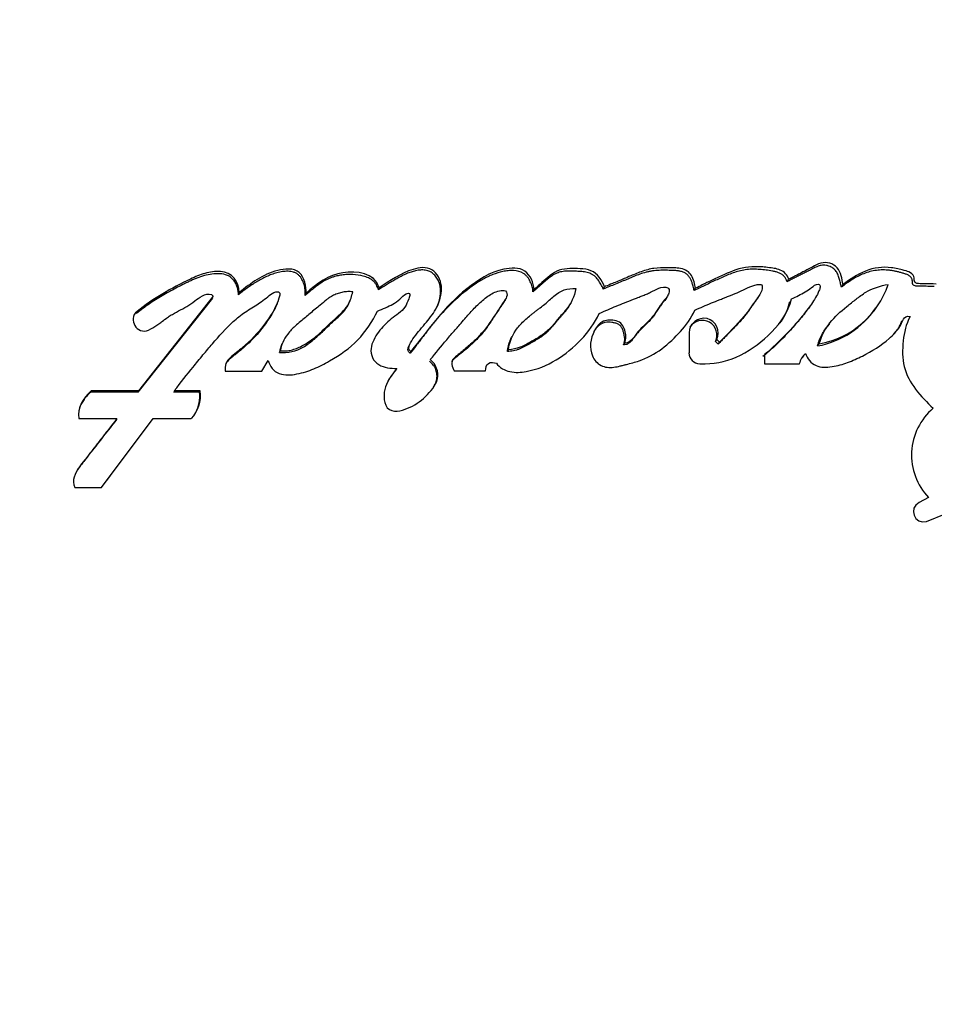
# Paper-space layout 'Layout1' of a CAD drawing. Units: millimetres. Extents: x 0 to 594, y 0 to 825.
# Drawn here: x 45 to 56, y 505 to 517 of the extents above; entities that cross this region are included whole.
import ezdxf
from ezdxf import colors
from ezdxf.entities.mleader import LeaderData, LeaderLine
from ezdxf.math import Vec2, Vec3

# ---------------------------------------------------------------- set-up
doc = ezdxf.new("R2010")
doc.units = ezdxf.units.MM
doc.layers.add('DV4_Défaut', color=7, linetype='Continuous')
doc.layers.add('Défaut', color=7, linetype='Continuous')

# ---------------------------------------------------------------- blocks, each defined once
blk = doc.blocks.new('_DOT')
at = {"color": 0}
blk.add_line((0, 0), (-1, 0), dxfattribs=at)
at = {"color": 0, "const_width": 0.333}
blk.add_lwpolyline([(-0.1665, 0, 1), (0.1665, 0, 1)], format="xyb", close=True, dxfattribs=at)
blk = doc.blocks.new('SE3')
at = {"layer": 'DV4_Défaut', "color": 7, "linetype": 'Continuous'}
for p, q in [((54.192, 514.113), (54.211, 514.143)), ((47.611, 513.958), (47.619, 513.983)), ((48.411, 513.948), (48.42, 513.973)), ((49.289, 514.016), (49.299, 514.042)), ((51.142, 513.992), (51.155, 514.019)), ((51.985, 514.025), (52, 514.053)), ((53.075, 514.007), (53.092, 514.035)), ((54.84, 514.049), (54.86, 514.079)), ((47.301, 513.915), (46.406, 512.787)), ((47.309, 513.94), (46.413, 512.803)), ((48.945, 513.876), (48.954, 513.9)), ((46.389, 513.734), (46.395, 513.758)), ((53.013, 513.499), (53.013, 513.259)), ((54.699, 513.614), (54.678, 513.586)), ((50.906, 513.481), (50.894, 513.458)), ((52.227, 513.356), (52.242, 513.378)), ((53.329, 513.396), (53.347, 513.42)), ((53.365, 513.367), (53.382, 513.391)), ((48.102, 513.265), (48.111, 513.285)), ((49.669, 513.258), (49.679, 513.278)), ((50.836, 513.275), (50.847, 513.296)), ((54.555, 513.343), (54.575, 513.367)), ((47.89, 513.04), (47.967, 513.169)), ((53.919, 513.239), (53.919, 513.128)), ((54.388, 513.229), (54.368, 513.206)), ((47.451, 513.04), (47.89, 513.04)), ((50.198, 513.046), (50.574, 513.046)), ((53.142, 513.129), (53.206, 513.129)), ((53.919, 513.128), (54.336, 513.128)), ((45.839, 512.787), (45.844, 512.803)), ((46.413, 512.803), (45.844, 512.803)), ((46.406, 512.787), (46.413, 512.803)), ((47.153, 512.803), (46.84, 512.803)), ((47.145, 512.787), (47.153, 512.803)), ((46.406, 512.787), (45.839, 512.787)), ((47.145, 512.787), (46.833, 512.787)), ((45.696, 512.472), (46.154, 512.472)), ((45.969, 511.646), (46.588, 512.472)), ((46.588, 512.472), (47.045, 512.472)), ((45.963, 511.64), (46.079, 511.794)), ((45.647, 511.646), (45.969, 511.646)), ((55.885, 511.525), (55.772, 511.464)), ((55.859, 511.238), (56.096, 511.334))]:
    blk.add_line(p, q, dxfattribs=at)
for centre, radius, start, end in [((54.384, 514.424), 1.074, 280.2489, 341.3916), ((54.354, 514.412), 1.088, 280.6644, 325.7386), ((53.172, 513.474), 0.176, 333.7549, 147.8399), ((53.399, 513.444), 0.0846, 214.9435, 246.3944), ((53.416, 513.469), 0.085, 214.81, 246.2263), ((53.143, 513.26), 0.131, 180.4395, 269.5605), ((53.205, 514.048), 0.918, 270.0417, 297.5316), ((54.581, 513.067), 0.253, 132.2378, 166.1162), ((46.734, 512.756), 0.422, 317.6463, 6.3897), ((46.733, 512.74), 0.415, 331.7005, 6.4804), ((56.416, 512.034), 0.735, 130.203, 223.7783)]:
    blk.add_arc(centre, radius, start, end, dxfattribs=at)
for points, knots in [([(54.86, 514.079), (54.847, 514.147), (54.834, 514.226), (54.744, 514.333), (54.664, 514.356), (54.522, 514.314), (54.472, 514.277), (54.383, 514.232), (54.376, 514.229), (54.33, 514.206), (54.317, 514.199), (54.282, 514.182), (54.236, 514.157), (54.211, 514.143)], [0, 0, 0, 0, 0.25, 0.25, 0.5, 0.5, 0.75, 0.75, 0.8125, 0.8125, 0.875, 0.875, 1, 1, 1, 1]), ([(47.611, 513.958), (47.61, 513.974), (47.608, 514.004), (47.596, 514.05), (47.579, 514.093), (47.554, 514.133), (47.521, 514.167), (47.466, 514.199), (47.387, 514.213), (47.293, 514.207), (47.201, 514.188), (47.127, 514.163), (47.07, 514.139), (47.027, 514.12), (46.985, 514.1), (46.929, 514.072), (46.86, 514.036), (46.778, 513.992), (46.67, 513.93), (46.537, 513.848), (46.439, 513.772), (46.389, 513.734)], [0, 0, 0, 0, 0.031067, 0.061892, 0.093112, 0.124364, 0.155727, 0.187144, 0.249779, 0.31252, 0.374859, 0.437333, 0.468703, 0.500004, 0.531278, 0.562545, 0.62508, 0.687633, 0.750209, 0.875091, 1, 1, 1, 1]), ([(47.619, 513.983), (47.614, 514.116), (47.536, 514.228), (47.36, 514.238), (47.335, 514.236), (47.267, 514.227), (47.24, 514.221), (47.148, 514.196), (47.094, 514.174), (46.915, 514.09), (46.807, 514.031), (46.599, 513.908), (46.488, 513.833), (46.395, 513.758)], [0, 0, 0, 0, 0.25, 0.25, 0.3125, 0.3125, 0.375, 0.375, 0.5, 0.5, 0.75, 0.75, 1, 1, 1, 1]), ([(48.411, 513.948), (48.411, 513.959), (48.412, 513.981), (48.41, 514.026), (48.401, 514.07), (48.386, 514.112), (48.372, 514.142), (48.354, 514.171), (48.335, 514.192), (48.318, 514.206), (48.299, 514.218), (48.262, 514.234), (48.205, 514.241), (48.138, 514.236), (48.072, 514.222), (48.008, 514.201), (47.946, 514.176), (47.887, 514.146), (47.81, 514.101), (47.716, 514.04), (47.646, 513.985), (47.611, 513.958)], [0, 0, 0, 0, 0.031248, 0.062278, 0.124493, 0.155885, 0.187186, 0.218683, 0.250063, 0.265899, 0.281567, 0.312991, 0.375733, 0.438474, 0.501095, 0.563741, 0.62592, 0.688065, 0.750411, 0.875238, 1, 1, 1, 1]), ([(48.42, 513.973), (48.425, 514.056), (48.404, 514.164), (48.308, 514.252), (48.264, 514.265), (48.165, 514.267), (48.127, 514.26), (47.897, 514.199), (47.764, 514.099), (47.619, 513.983)], [0, 0, 0, 0, 0.25, 0.25, 0.375, 0.375, 0.5, 0.5, 1, 1, 1, 1]), ([(49.299, 514.042), (49.242, 514.225), (49.028, 514.243), (48.696, 514.199), (48.544, 514.084), (48.42, 513.973)], [0, 0, 0, 0, 0.5, 0.5, 1, 1, 1, 1]), ([(49.993, 513.814), (50.008, 513.848), (50.026, 513.902), (50.035, 513.977), (50.034, 514.035), (50.023, 514.092), (50.004, 514.136), (49.983, 514.168), (49.965, 514.191), (49.943, 514.211), (49.92, 514.228), (49.894, 514.241), (49.856, 514.253), (49.807, 514.256), (49.759, 514.25), (49.721, 514.242), (49.684, 514.231), (49.639, 514.215), (49.586, 514.191), (49.535, 514.164), (49.485, 514.136), (49.436, 514.107), (49.37, 514.067), (49.321, 514.037), (49.289, 514.016)], [0, 0, 0, 0, 0.097778, 0.14763, 0.197645, 0.247658, 0.297616, 0.322812, 0.347897, 0.372883, 0.398162, 0.42335, 0.448659, 0.499011, 0.549491, 0.574579, 0.599675, 0.650057, 0.700213, 0.750183, 0.800125, 0.850075, 0.900034, 1, 1, 1, 1]), ([(49.679, 513.278), (49.637, 513.3), (49.654, 513.343), (49.694, 513.414), (49.712, 513.441), (49.76, 513.504), (49.779, 513.527), (49.836, 513.594), (49.86, 513.623), (49.9, 513.672), (49.928, 513.708), (49.968, 513.767), (49.988, 513.803), (50.033, 513.904), (50.051, 513.987), (50.036, 514.136), (49.996, 514.215), (49.865, 514.295), (49.779, 514.285), (49.555, 514.215), (49.428, 514.125), (49.299, 514.042)], [0, 0, 0, 0, 0.0625, 0.0625, 0.125, 0.125, 0.1875, 0.1875, 0.25, 0.25, 0.3125, 0.3125, 0.375, 0.375, 0.5, 0.5, 0.625, 0.625, 0.75, 0.75, 1, 1, 1, 1]), ([(51.142, 513.992), (51.141, 514.002), (51.139, 514.023), (51.133, 514.054), (51.123, 514.085), (51.111, 514.114), (51.096, 514.142), (51.078, 514.168), (51.056, 514.192), (51.006, 514.233), (50.929, 514.25), (50.855, 514.247), (50.812, 514.241), (50.75, 514.23), (50.678, 514.208), (50.601, 514.174), (50.545, 514.144), (50.49, 514.112), (50.42, 514.066), (50.335, 514.003), (50.239, 513.922), (50.117, 513.808), (50.018, 513.701), (49.938, 513.604), (49.9, 513.555), (49.861, 513.505), (49.824, 513.455), (49.786, 513.405), (49.735, 513.339), (49.695, 513.29), (49.669, 513.258)], [0, 0, 0, 0, 0.015747, 0.031391, 0.047074, 0.062891, 0.078625, 0.094378, 0.110241, 0.12602, 0.188699, 0.220341, 0.236136, 0.25187, 0.314713, 0.346288, 0.377631, 0.408882, 0.440125, 0.502766, 0.565416, 0.627675, 0.751663, 0.782668, 0.813699, 0.844754, 0.875822, 0.906891, 0.937945, 1, 1, 1, 1]), ([(51.155, 514.019), (51.149, 514.099), (51.112, 514.194), (50.974, 514.287), (50.877, 514.281), (50.625, 514.229), (50.484, 514.137), (50.075, 513.811), (49.895, 513.544), (49.679, 513.278)], [0, 0, 0, 0, 0.125, 0.125, 0.25, 0.25, 0.5, 0.5, 1, 1, 1, 1]), ([(51.985, 514.025), (51.976, 514.045), (51.958, 514.083), (51.924, 514.137), (51.888, 514.177), (51.852, 514.202), (51.823, 514.216), (51.792, 514.225), (51.761, 514.231), (51.729, 514.235), (51.697, 514.237), (51.665, 514.239), (51.633, 514.24), (51.601, 514.241), (51.569, 514.242), (51.537, 514.24), (51.494, 514.236), (51.442, 514.224), (51.385, 514.196), (51.342, 514.165), (51.309, 514.138), (51.285, 514.118), (51.261, 514.097), (51.23, 514.068), (51.198, 514.04), (51.166, 514.013), (51.15, 513.999), (51.142, 513.992)], [0, 0, 0, 0, 0.062362, 0.124633, 0.187235, 0.218694, 0.25005, 0.281353, 0.312852, 0.34416, 0.375401, 0.406632, 0.437865, 0.469104, 0.50038, 0.531761, 0.563067, 0.625285, 0.687851, 0.750003, 0.781212, 0.812471, 0.843726, 0.874981, 0.93749, 0.968745, 1, 1, 1, 1]), ([(52, 514.053), (51.966, 514.131), (51.92, 514.213), (51.755, 514.276), (51.662, 514.272), (51.543, 514.27), (51.494, 514.264), (51.419, 514.237), (51.384, 514.215), (51.274, 514.13), (51.224, 514.08), (51.155, 514.019)], [0, 0, 0, 0, 0.25, 0.25, 0.5, 0.5, 0.625, 0.625, 0.75, 0.75, 1, 1, 1, 1]), ([(53.075, 514.007), (53.074, 514.015), (53.068, 514.041), (53.058, 514.08), (53.043, 514.121), (53.026, 514.158), (53.007, 514.185), (52.988, 514.204), (52.966, 514.22), (52.935, 514.233), (52.895, 514.242), (52.856, 514.247), (52.816, 514.249), (52.776, 514.25), (52.736, 514.251), (52.696, 514.251), (52.643, 514.25), (52.59, 514.245), (52.537, 514.236), (52.486, 514.224), (52.424, 514.205), (52.362, 514.181), (52.314, 514.161), (52.278, 514.145), (52.241, 514.13), (52.192, 514.11), (52.132, 514.085), (52.058, 514.055), (52.009, 514.035), (51.985, 514.025)], [0, 0, 0, 0, 0.020914, 0.062596, 0.093875, 0.125366, 0.156795, 0.172586, 0.188292, 0.219827, 0.251351, 0.282819, 0.314143, 0.345446, 0.376748, 0.408053, 0.439384, 0.502182, 0.533343, 0.564352, 0.626297, 0.68844, 0.71959, 0.750747, 0.781903, 0.81306, 0.875373, 0.937687, 1, 1, 1, 1]), ([(53.092, 514.035), (53.083, 514.085), (53.067, 514.144), (53.018, 514.23), (52.97, 514.262), (52.883, 514.277), (52.863, 514.278), (52.802, 514.28), (52.776, 514.281), (52.705, 514.282), (52.642, 514.28), (52.543, 514.266), (52.493, 514.253), (52.413, 514.224), (52.393, 514.216), (52.339, 514.194), (52.325, 514.189), (52.26, 514.161), (52.245, 514.154), (52.195, 514.133), (52.173, 514.125), (52.119, 514.102), (52.105, 514.097), (52.041, 514.07), (52.015, 514.06), (52, 514.053)], [0, 0, 0, 0, 0.125, 0.125, 0.25, 0.25, 0.3125, 0.3125, 0.375, 0.375, 0.5, 0.5, 0.625, 0.625, 0.6875, 0.6875, 0.75, 0.75, 0.8125, 0.8125, 0.875, 0.875, 0.9375, 0.9375, 1, 1, 1, 1]), ([(54.192, 514.113), (54.186, 514.125), (54.176, 514.148), (54.157, 514.175), (54.138, 514.193), (54.117, 514.208), (54.088, 514.223), (54.051, 514.234), (54.013, 514.242), (53.975, 514.248), (53.937, 514.253), (53.899, 514.257), (53.848, 514.262), (53.784, 514.264), (53.707, 514.261), (53.632, 514.247), (53.559, 514.225), (53.488, 514.199), (53.418, 514.169), (53.326, 514.128), (53.212, 514.074), (53.121, 514.029), (53.075, 514.007)], [0, 0, 0, 0, 0.031507, 0.06308, 0.078788, 0.094572, 0.126134, 0.157697, 0.189227, 0.22056, 0.251839, 0.283106, 0.314367, 0.376965, 0.439956, 0.502187, 0.564078, 0.626114, 0.688398, 0.750735, 0.875368, 1, 1, 1, 1]), ([(54.211, 514.143), (54.189, 514.194), (54.158, 514.232), (54.056, 514.274), (54.017, 514.277), (53.925, 514.287), (53.903, 514.29), (53.855, 514.293), (53.826, 514.294), (53.755, 514.294), (53.702, 514.289), (53.547, 514.251), (53.463, 514.212), (53.319, 514.146), (53.28, 514.127), (53.216, 514.096), (53.213, 514.095), (53.194, 514.085), (53.183, 514.08), (53.149, 514.063), (53.122, 514.05), (53.092, 514.035)], [0, 0, 0, 0, 0.125, 0.125, 0.25, 0.25, 0.3125, 0.3125, 0.375, 0.375, 0.5, 0.5, 0.75, 0.75, 0.875, 0.875, 0.90625, 0.90625, 0.9375, 0.9375, 1, 1, 1, 1]), ([(54.84, 514.049), (54.836, 514.066), (54.828, 514.101), (54.817, 514.144), (54.807, 514.178), (54.797, 514.203), (54.785, 514.227), (54.769, 514.249), (54.75, 514.268), (54.728, 514.283), (54.704, 514.296), (54.681, 514.304), (54.655, 514.31), (54.628, 514.313), (54.599, 514.31), (54.573, 514.303), (54.547, 514.294), (54.523, 514.284), (54.499, 514.272), (54.48, 514.261), (54.464, 514.253), (54.448, 514.245), (54.421, 514.23), (54.381, 514.21), (54.333, 514.187), (54.286, 514.163), (54.238, 514.139), (54.207, 514.121), (54.192, 514.113)], [0, 0, 0, 0, 0.062338, 0.124635, 0.155828, 0.187112, 0.218232, 0.249549, 0.280625, 0.311731, 0.343097, 0.374349, 0.395325, 0.436756, 0.468112, 0.49932, 0.530448, 0.561719, 0.593029, 0.624333, 0.639986, 0.655638, 0.686941, 0.749549, 0.812167, 0.874781, 0.937386, 1, 1, 1, 1]), ([(55.954, 514.056), (55.941, 514.056), (55.922, 514.057), (55.896, 514.057), (55.871, 514.058), (55.839, 514.059), (55.806, 514.06), (55.784, 514.06), (55.771, 514.06), (55.758, 514.06), (55.742, 514.06), (55.723, 514.063), (55.706, 514.069), (55.698, 514.079), (55.694, 514.089), (55.693, 514.099), (55.692, 514.107), (55.691, 514.114), (55.691, 514.12), (55.691, 514.129), (55.689, 514.138), (55.686, 514.151), (55.678, 514.166), (55.663, 514.18), (55.646, 514.191), (55.628, 514.199), (55.603, 514.208), (55.571, 514.217), (55.533, 514.228), (55.495, 514.238), (55.456, 514.245), (55.404, 514.253), (55.338, 514.256), (55.26, 514.251), (55.182, 514.236), (55.107, 514.211), (55.036, 514.178), (54.968, 514.139), (54.903, 514.095), (54.861, 514.064), (54.84, 514.049)], [0, 0, 0, 0, 0.030631, 0.045945, 0.061259, 0.091888, 0.122526, 0.137851, 0.145516, 0.153178, 0.168492, 0.183901, 0.199805, 0.207801, 0.215812, 0.223743, 0.231663, 0.235627, 0.239593, 0.247514, 0.255405, 0.263304, 0.279086, 0.294916, 0.310784, 0.326494, 0.342175, 0.373602, 0.405005, 0.436268, 0.467395, 0.498442, 0.56069, 0.623725, 0.686256, 0.748673, 0.811659, 0.874447, 0.937173, 1, 1, 1, 1]), ([(55.977, 514.086), (55.928, 514.087), (55.872, 514.09), (55.798, 514.09), (55.767, 514.088), (55.735, 514.097), (55.721, 514.105), (55.713, 514.134), (55.714, 514.148), (55.711, 514.182), (55.694, 514.208), (55.643, 514.235), (55.627, 514.239), (55.56, 514.259), (55.541, 514.264), (55.492, 514.275), (55.465, 514.279), (55.337, 514.294), (55.23, 514.282), (55.029, 514.201), (54.946, 514.144), (54.86, 514.079)], [0, 0, 0, 0, 0.125, 0.125, 0.1875, 0.1875, 0.21875, 0.21875, 0.25, 0.25, 0.3125, 0.3125, 0.375, 0.375, 0.4375, 0.4375, 0.5, 0.5, 0.75, 0.75, 1, 1, 1, 1]), ([(49.289, 514.016), (49.286, 514.027), (49.279, 514.047), (49.265, 514.076), (49.247, 514.103), (49.217, 514.134), (49.169, 514.161), (49.088, 514.189), (49.002, 514.201), (48.926, 514.2), (48.884, 514.197), (48.841, 514.193), (48.801, 514.186), (48.76, 514.175), (48.719, 514.161), (48.668, 514.139), (48.612, 514.107), (48.56, 514.07), (48.509, 514.031), (48.459, 513.99), (48.427, 513.962), (48.411, 513.948)], [0, 0, 0, 0, 0.031275, 0.062469, 0.093874, 0.125056, 0.187659, 0.250427, 0.375059, 0.437753, 0.468899, 0.499971, 0.562103, 0.587088, 0.624864, 0.687431, 0.749672, 0.8121, 0.874756, 0.937374, 1, 1, 1, 1]), ([(54.242, 513.907), (54.297, 513.932), (54.358, 513.962), (54.43, 514.006), (54.459, 514.026), (54.505, 514.061), (54.532, 514.087), (54.578, 514.082), (54.587, 514.07), (54.583, 514.029), (54.579, 514.022), (54.557, 513.972), (54.547, 513.951), (54.498, 513.866), (54.467, 513.824), (54.406, 513.745), (54.391, 513.726), (54.347, 513.672), (54.329, 513.651), (54.271, 513.583), (54.227, 513.534), (54.106, 513.406), (54.011, 513.318), (53.919, 513.239)], [0, 0, 0, 0, 0.125, 0.125, 0.1875, 0.1875, 0.25, 0.25, 0.28125, 0.28125, 0.3125, 0.3125, 0.375, 0.375, 0.5, 0.5, 0.5625, 0.5625, 0.625, 0.625, 0.75, 0.75, 1, 1, 1, 1]), ([(46.533, 513.534), (46.57, 513.551), (46.598, 513.568), (46.649, 513.603), (46.661, 513.612), (46.687, 513.631), (46.689, 513.633), (46.713, 513.651), (46.718, 513.654), (46.735, 513.667), (46.757, 513.683), (46.783, 513.701), (46.801, 513.712), (46.852, 513.742), (46.884, 513.759), (46.951, 513.794), (46.987, 513.814), (47.045, 513.85), (47.084, 513.88), (47.131, 513.917), (47.17, 513.944), (47.239, 513.967), (47.287, 513.976), (47.309, 513.94)], [0, 0, 0, 0, 0.125, 0.125, 0.1875, 0.1875, 0.21875, 0.21875, 0.25, 0.25, 0.3125, 0.3125, 0.375, 0.375, 0.5, 0.5, 0.625, 0.625, 0.75, 0.75, 0.875, 0.875, 1, 1, 1, 1]), ([(46.84, 512.803), (46.921, 512.907), (46.996, 513.002), (47.102, 513.133), (47.146, 513.188), (47.224, 513.281), (47.262, 513.326), (47.374, 513.457), (47.463, 513.557), (47.591, 513.674), (47.642, 513.715), (47.739, 513.783), (47.803, 513.82), (47.891, 513.877), (47.955, 513.927), (48.016, 513.975), (48.049, 513.996), (48.097, 513.993), (48.109, 513.982), (48.106, 513.946), (48.101, 513.933), (48.063, 513.799), (47.989, 513.692), (47.841, 513.495), (47.761, 513.411), (47.635, 513.303), (47.615, 513.287), (47.561, 513.243), (47.536, 513.225), (47.494, 513.187), (47.471, 513.161), (47.45, 513.102), (47.448, 513.072), (47.451, 513.04)], [0, 0, 0, 0, 0.125, 0.125, 0.1875, 0.1875, 0.25, 0.25, 0.375, 0.375, 0.4375, 0.4375, 0.5, 0.5, 0.5625, 0.5625, 0.59375, 0.59375, 0.609375, 0.609375, 0.625, 0.625, 0.75, 0.75, 0.875, 0.875, 0.90625, 0.90625, 0.9375, 0.9375, 0.96875, 0.96875, 1, 1, 1, 1]), ([(48.981, 513.992), (48.961, 513.994), (48.922, 513.996), (48.863, 513.989), (48.806, 513.975), (48.751, 513.952), (48.704, 513.927), (48.652, 513.884), (48.576, 513.822), (48.472, 513.735), (48.372, 513.651), (48.278, 513.572), (48.202, 513.492), (48.137, 513.391), (48.12, 513.319), (48.111, 513.285)], [0, 0, 0, 0, 0.050067, 0.09919, 0.148318, 0.1984, 0.250333, 0.284421, 0.368049, 0.501266, 0.628984, 0.70079, 0.81167, 0.909742, 1, 1, 1, 1]), ([(48.111, 513.285), (48.13, 513.283), (48.17, 513.281), (48.23, 513.289), (48.292, 513.307), (48.356, 513.334), (48.421, 513.37), (48.488, 513.416), (48.558, 513.471), (48.639, 513.546), (48.733, 513.638), (48.825, 513.718), (48.893, 513.788), (48.932, 513.849), (48.963, 513.918), (48.975, 513.967), (48.981, 513.992)], [0, 0, 0, 0, 0.048656, 0.099333, 0.153212, 0.211277, 0.274315, 0.342938, 0.417619, 0.498721, 0.623942, 0.750079, 0.810236, 0.870845, 0.933592, 1, 1, 1, 1]), ([(49.279, 513.762), (49.338, 513.786), (49.408, 513.815), (49.489, 513.86), (49.52, 513.881), (49.569, 513.924), (49.593, 513.955), (49.637, 513.974), (49.668, 513.982), (49.666, 513.94), (49.659, 513.929), (49.637, 513.869), (49.627, 513.839), (49.566, 513.752), (49.501, 513.711), (49.386, 513.622), (49.334, 513.57), (49.248, 513.45), (49.207, 513.381), (49.194, 513.24), (49.224, 513.157), (49.36, 513.081), (49.433, 513.074), (49.51, 513.073)], [0, 0, 0, 0, 0.125, 0.125, 0.1875, 0.1875, 0.25, 0.25, 0.28125, 0.28125, 0.3125, 0.3125, 0.375, 0.375, 0.5, 0.5, 0.625, 0.625, 0.75, 0.75, 0.875, 0.875, 1, 1, 1, 1]), ([(49.911, 513.179), (49.98, 513.265), (50.036, 513.333), (50.145, 513.461), (50.171, 513.492), (50.228, 513.558), (50.235, 513.566), (50.269, 513.605), (50.289, 513.627), (50.333, 513.678), (50.346, 513.693), (50.377, 513.728), (50.398, 513.751), (50.445, 513.802), (50.487, 513.844), (50.561, 513.91), (50.605, 513.946), (50.691, 513.994), (50.754, 514.012), (50.819, 514.009), (50.835, 513.977), (50.827, 513.925), (50.815, 513.907), (50.763, 513.832), (50.747, 513.807), (50.694, 513.726), (50.681, 513.706), (50.656, 513.669), (50.638, 513.642), (50.599, 513.586), (50.563, 513.538), (50.499, 513.463), (50.464, 513.427), (50.384, 513.353), (50.351, 513.325), (50.285, 513.27), (50.273, 513.261), (50.221, 513.218), (50.204, 513.206), (50.155, 513.155), (50.172, 513.086), (50.198, 513.046)], [0, 0, 0, 0, 0.125, 0.125, 0.1875, 0.1875, 0.21875, 0.21875, 0.25, 0.25, 0.28125, 0.28125, 0.3125, 0.3125, 0.375, 0.375, 0.4375, 0.4375, 0.5, 0.5, 0.53125, 0.53125, 0.5625, 0.5625, 0.625, 0.625, 0.65625, 0.65625, 0.6875, 0.6875, 0.75, 0.75, 0.8125, 0.8125, 0.875, 0.875, 0.90625, 0.90625, 0.9375, 0.9375, 1, 1, 1, 1]), ([(50.847, 513.296), (50.861, 513.388), (50.899, 513.489), (50.985, 513.595), (51.024, 513.634), (51.074, 513.679), (51.095, 513.697), (51.121, 513.718), (51.133, 513.727), (51.149, 513.74), (51.165, 513.752), (51.174, 513.759), (51.186, 513.769), (51.21, 513.787), (51.216, 513.792), (51.249, 513.817), (51.265, 513.829), (51.323, 513.877), (51.353, 513.906), (51.473, 514.011), (51.551, 514.037), (51.658, 514.031)], [0, 0, 0, 0, 0.25, 0.25, 0.375, 0.375, 0.4375, 0.4375, 0.46875, 0.46875, 0.5, 0.5, 0.53125, 0.53125, 0.5625, 0.5625, 0.625, 0.625, 0.75, 0.75, 1, 1, 1, 1]), ([(51.658, 514.031), (51.635, 513.934), (51.603, 513.855), (51.521, 513.757), (51.51, 513.744), (51.471, 513.7), (51.457, 513.684), (51.417, 513.636), (51.381, 513.591), (51.321, 513.527), (51.283, 513.496), (51.218, 513.452), (51.201, 513.442), (51.156, 513.415), (51.131, 513.4), (51.102, 513.383), (51.073, 513.367), (51.033, 513.346), (51.009, 513.335), (50.945, 513.31), (50.895, 513.3), (50.847, 513.296)], [0, 0, 0, 0, 0.25, 0.25, 0.3125, 0.3125, 0.375, 0.375, 0.5, 0.5, 0.625, 0.625, 0.6875, 0.6875, 0.75, 0.75, 0.8125, 0.8125, 0.875, 0.875, 1, 1, 1, 1]), ([(51.937, 513.733), (52.006, 513.764), (52.074, 513.793), (52.208, 513.849), (52.27, 513.873), (52.366, 513.911), (52.378, 513.915), (52.42, 513.931), (52.439, 513.939), (52.463, 513.948), (52.487, 513.958), (52.517, 513.971), (52.537, 513.979), (52.584, 514.001), (52.623, 514.023), (52.681, 514.048), (52.731, 514.06), (52.774, 514.032), (52.777, 514.01), (52.771, 513.972), (52.764, 513.956), (52.734, 513.907), (52.708, 513.884), (52.64, 513.791), (52.61, 513.73), (52.508, 513.617), (52.448, 513.568), (52.361, 513.463), (52.322, 513.38), (52.242, 513.378)], [0, 0, 0, 0, 0.125, 0.125, 0.25, 0.25, 0.28125, 0.28125, 0.3125, 0.3125, 0.34375, 0.34375, 0.375, 0.375, 0.4375, 0.4375, 0.5, 0.5, 0.53125, 0.53125, 0.5625, 0.5625, 0.625, 0.625, 0.75, 0.75, 0.875, 0.875, 1, 1, 1, 1]), ([(53.081, 513.771), (53.155, 513.804), (53.213, 513.83), (53.319, 513.873), (53.342, 513.882), (53.408, 513.908), (53.427, 513.916), (53.447, 513.923), (53.473, 513.934), (53.518, 513.952), (53.56, 513.969), (53.62, 513.995), (53.658, 514.012), (53.723, 514.043), (53.758, 514.06), (53.808, 514.075), (53.827, 514.079), (53.863, 514.082), (53.887, 514.085), (53.897, 514.018), (53.882, 513.993), (53.842, 513.927), (53.825, 513.908), (53.776, 513.837), (53.758, 513.809), (53.722, 513.759), (53.698, 513.728), (53.58, 513.588), (53.483, 513.496), (53.382, 513.391)], [0, 0, 0, 0, 0.125, 0.125, 0.1875, 0.1875, 0.21875, 0.21875, 0.25, 0.25, 0.3125, 0.3125, 0.375, 0.375, 0.4375, 0.4375, 0.46875, 0.46875, 0.5, 0.5, 0.5625, 0.5625, 0.625, 0.625, 0.6875, 0.6875, 0.75, 0.75, 1, 1, 1, 1]), ([(54.575, 513.367), (54.599, 513.462), (54.642, 513.542), (54.765, 513.697), (54.826, 513.752), (54.926, 513.834), (54.939, 513.844), (54.984, 513.88), (55.001, 513.893), (55.049, 513.93), (55.096, 513.965), (55.206, 514.033), (55.311, 514.066), (55.401, 514.081)], [0, 0, 0, 0, 0.25, 0.25, 0.5, 0.5, 0.5625, 0.5625, 0.625, 0.625, 0.75, 0.75, 1, 1, 1, 1]), ([(48.086, 513.885), (48.082, 513.873), (48.073, 513.846), (48.056, 513.806), (48.034, 513.765), (48.003, 513.712), (47.961, 513.647), (47.89, 513.546), (47.81, 513.452), (47.722, 513.366), (47.652, 513.304), (47.598, 513.26), (47.561, 513.231), (47.543, 513.217), (47.525, 513.202), (47.507, 513.187), (47.49, 513.171), (47.475, 513.154), (47.463, 513.137), (47.458, 513.125), (47.455, 513.12)], [0, 0, 0, 0, 0.038334, 0.084669, 0.130833, 0.177002, 0.269527, 0.362046, 0.545767, 0.637641, 0.72988, 0.822491, 0.845665, 0.86884, 0.892013, 0.915173, 0.938244, 0.961301, 0.984431, 1, 1, 1, 1]), ([(48.102, 513.265), (48.199, 513.254), (48.306, 513.281), (48.427, 513.353), (48.472, 513.386), (48.525, 513.429), (48.547, 513.449), (48.579, 513.477), (48.602, 513.5), (48.646, 513.541), (48.689, 513.583), (48.759, 513.647), (48.796, 513.678), (48.885, 513.764), (48.921, 513.815), (48.945, 513.876)], [0, 0, 0, 0, 0.271661, 0.271661, 0.407491, 0.407491, 0.475407, 0.475407, 0.543322, 0.543322, 0.679152, 0.679152, 0.814983, 0.814983, 1, 1, 1, 1]), ([(50.811, 513.898), (50.81, 513.894), (50.806, 513.886), (50.797, 513.872), (50.788, 513.859), (50.781, 513.848), (50.773, 513.838), (50.761, 513.819), (50.735, 513.782), (50.707, 513.739), (50.679, 513.696), (50.65, 513.653), (50.614, 513.6), (50.569, 513.537), (50.521, 513.477), (50.469, 513.421), (50.413, 513.368), (50.356, 513.317), (50.296, 513.268), (50.246, 513.227), (50.211, 513.199), (50.194, 513.184), (50.184, 513.176), (50.176, 513.168), (50.17, 513.161), (50.167, 513.157)], [0, 0, 0, 0, 0.010089, 0.02953, 0.049045, 0.058819, 0.068593, 0.088138, 0.127224, 0.205391, 0.244476, 0.28356, 0.361724, 0.439619, 0.517139, 0.594478, 0.671929, 0.74962, 0.827537, 0.905547, 0.944553, 0.964055, 0.973793, 0.98351, 1, 1, 1, 1]), ([(52.74, 513.916), (52.74, 513.914), (52.734, 513.905), (52.725, 513.893), (52.713, 513.879), (52.704, 513.869), (52.695, 513.859), (52.683, 513.845), (52.67, 513.826), (52.654, 513.804), (52.639, 513.781), (52.624, 513.758), (52.609, 513.735), (52.594, 513.713), (52.578, 513.69), (52.561, 513.669), (52.543, 513.648), (52.524, 513.628), (52.505, 513.609), (52.485, 513.59), (52.468, 513.573), (52.454, 513.559), (52.44, 513.546), (52.419, 513.525), (52.395, 513.499), (52.375, 513.473), (52.364, 513.459), (52.356, 513.447), (52.348, 513.436), (52.337, 513.422), (52.323, 513.404), (52.304, 513.384), (52.285, 513.37), (52.268, 513.362), (52.25, 513.357), (52.237, 513.356), (52.227, 513.356)], [0, 0, 0, 0, 0.005481, 0.040985, 0.058764, 0.076567, 0.094368, 0.112138, 0.147604, 0.183047, 0.218509, 0.253988, 0.289466, 0.324912, 0.360294, 0.395634, 0.431011, 0.466482, 0.502025, 0.537581, 0.573143, 0.596364, 0.613775, 0.64424, 0.715367, 0.750984, 0.768785, 0.786588, 0.80439, 0.822192, 0.857758, 0.893254, 0.928771, 0.946565, 0.964439, 1, 1, 1, 1]), ([(53.836, 513.92), (53.833, 513.916), (53.828, 513.909), (53.821, 513.899), (53.805, 513.877), (53.788, 513.852), (53.767, 513.823), (53.747, 513.793), (53.722, 513.757), (53.69, 513.715), (53.646, 513.66), (53.598, 513.608), (53.55, 513.557), (53.513, 513.519), (53.476, 513.481), (53.438, 513.443), (53.402, 513.405), (53.377, 513.38), (53.365, 513.367)], [0, 0, 0, 0, 0.017464, 0.035737, 0.054012, 0.127085, 0.163614, 0.200144, 0.273188, 0.346049, 0.418734, 0.563952, 0.636598, 0.709278, 0.781975, 0.854663, 0.927334, 1, 1, 1, 1]), ([(53.63, 513.233), (53.775, 513.309), (53.889, 513.394), (54.121, 513.628), (54.199, 513.743), (54.242, 513.907)], [0, 0, 0, 0, 0.5, 0.5, 1, 1, 1, 1]), ([(54.108, 513.622), (54.118, 513.635), (54.138, 513.664), (54.165, 513.712), (54.188, 513.766), (54.207, 513.822), (54.218, 513.859), (54.223, 513.878)], [0, 0, 0, 0, 0.171924, 0.376523, 0.584066, 0.791991, 1, 1, 1, 1]), ([(47.967, 513.169), (47.987, 513.099), (48.03, 513.038), (48.171, 512.987), (48.236, 512.993), (48.388, 513.021), (48.45, 513.042), (48.58, 513.095), (48.639, 513.125), (48.833, 513.238), (48.942, 513.313), (49.139, 513.517), (49.217, 513.636), (49.279, 513.762)], [0, 0, 0, 0, 0.125, 0.125, 0.25, 0.25, 0.375, 0.375, 0.5, 0.5, 0.75, 0.75, 1, 1, 1, 1]), ([(50.703, 513.136), (50.741, 513.081), (50.802, 513.05), (50.931, 513.021), (50.994, 513.024), (51.193, 513.061), (51.308, 513.108), (51.64, 513.312), (51.825, 513.501), (51.937, 513.733)], [0, 0, 0, 0, 0.125, 0.125, 0.25, 0.25, 0.5, 0.5, 1, 1, 1, 1]), ([(51.589, 513.845), (51.588, 513.843), (51.581, 513.83), (51.568, 513.808), (51.547, 513.779), (51.525, 513.751), (51.501, 513.724), (51.478, 513.697), (51.454, 513.67), (51.431, 513.644), (51.412, 513.621), (51.397, 513.602), (51.381, 513.584), (51.362, 513.561), (51.338, 513.535), (51.313, 513.509), (51.277, 513.478), (51.238, 513.45), (51.197, 513.424), (51.167, 513.406), (51.136, 513.388), (51.104, 513.37), (51.073, 513.352), (51.042, 513.335), (51.009, 513.319), (50.976, 513.305), (50.943, 513.293), (50.908, 513.284), (50.872, 513.278), (50.848, 513.276), (50.836, 513.275)], [0, 0, 0, 0, 0.00748, 0.044157, 0.080934, 0.11758, 0.154198, 0.190819, 0.227442, 0.26406, 0.30068, 0.318993, 0.337304, 0.373922, 0.410551, 0.447285, 0.484279, 0.558022, 0.594829, 0.631645, 0.668475, 0.705312, 0.742169, 0.779059, 0.815812, 0.8524, 0.888925, 0.925613, 0.962718, 1, 1, 1, 1]), ([(52.242, 513.378), (52.263, 513.427), (52.256, 513.484), (52.228, 513.581), (52.198, 513.629), (52.085, 513.657), (52.034, 513.66), (51.939, 513.617), (51.905, 513.575), (51.83, 513.43), (51.815, 513.319), (51.874, 513.175), (51.912, 513.133), (52.006, 513.085), (52.057, 513.081), (52.14, 513.092), (52.161, 513.096), (52.203, 513.106), (52.207, 513.107), (52.246, 513.117), (52.255, 513.119), (52.283, 513.126), (52.316, 513.135), (52.363, 513.148), (52.392, 513.156), (52.504, 513.195), (52.602, 513.246), (52.769, 513.369), (52.847, 513.449), (52.975, 513.585), (53.042, 513.682), (53.081, 513.771)], [0, 0, 0, 0, 0.0625, 0.0625, 0.125, 0.125, 0.1875, 0.1875, 0.25, 0.25, 0.375, 0.375, 0.4375, 0.4375, 0.5, 0.5, 0.53125, 0.53125, 0.546875, 0.546875, 0.5625, 0.5625, 0.59375, 0.59375, 0.625, 0.625, 0.75, 0.75, 0.875, 0.875, 1, 1, 1, 1]), ([(54.456, 513.81), (54.44, 513.787), (54.405, 513.741), (54.35, 513.672), (54.271, 513.579), (54.19, 513.488), (54.104, 513.401), (54.038, 513.337), (53.97, 513.276), (53.923, 513.236), (53.9, 513.216)], [0, 0, 0, 0, 0.101572, 0.213754, 0.326027, 0.55078, 0.663027, 0.775255, 0.887572, 1, 1, 1, 1]), ([(52.227, 513.356), (52.232, 513.368), (52.239, 513.386), (52.242, 513.412), (52.242, 513.438), (52.238, 513.464), (52.232, 513.489), (52.226, 513.515), (52.216, 513.546), (52.199, 513.575), (52.181, 513.594), (52.159, 513.608), (52.127, 513.619), (52.088, 513.625), (52.049, 513.628), (52.016, 513.626), (51.99, 513.621), (51.966, 513.611), (51.938, 513.594), (51.904, 513.562), (51.884, 513.534), (51.873, 513.516)], [0, 0, 0, 0, 0.063777, 0.095798, 0.127958, 0.191751, 0.22377, 0.25587, 0.319844, 0.383986, 0.416254, 0.448292, 0.512558, 0.576847, 0.641057, 0.705357, 0.737545, 0.769525, 0.833816, 0.897795, 1, 1, 1, 1]), ([(53.347, 513.42), (53.397, 513.52), (53.333, 513.646), (53.125, 513.695), (53.013, 513.611), (53.013, 513.499)], [0, 0, 0, 0, 0.5, 0.5, 1, 1, 1, 1]), ([(54.411, 513.254), (54.431, 513.191), (54.475, 513.136), (54.597, 513.083), (54.658, 513.084), (54.8, 513.106), (54.853, 513.122), (54.977, 513.167), (55.035, 513.194), (55.205, 513.279), (55.319, 513.349), (55.459, 513.473), (55.509, 513.525), (55.574, 513.625), (55.582, 513.718), (55.664, 513.696)], [0, 0, 0, 0, 0.125, 0.125, 0.25, 0.25, 0.375, 0.375, 0.5, 0.5, 0.75, 0.75, 0.875, 0.875, 1, 1, 1, 1]), ([(55.463, 513.477), (55.472, 513.488), (55.492, 513.511), (55.52, 513.548), (55.54, 513.583), (55.551, 513.607), (55.555, 513.618), (55.558, 513.626), (55.561, 513.635), (55.564, 513.642), (55.566, 513.646)], [0, 0, 0, 0, 0.216586, 0.45853, 0.700278, 0.821399, 0.851683, 0.881972, 0.942483, 1, 1, 1, 1]), ([(55.664, 513.696), (55.613, 513.602), (55.593, 513.51), (55.57, 513.296), (55.571, 513.194), (55.64, 512.9), (55.795, 512.731), (55.942, 512.595)], [0, 0, 0, 0, 0.25, 0.25, 0.5, 0.5, 1, 1, 1, 1]), ([(54.555, 513.343), (54.558, 513.355), (54.564, 513.378), (54.579, 513.422), (54.604, 513.476), (54.639, 513.534), (54.665, 513.57), (54.678, 513.586)], [0, 0, 0, 0, 0.129869, 0.258738, 0.515015, 0.772673, 1, 1, 1, 1]), ([(50.836, 513.275), (50.837, 513.287), (50.841, 513.31), (50.849, 513.345), (50.858, 513.38), (50.87, 513.414), (50.882, 513.44), (50.889, 513.455), (50.892, 513.459)], [0, 0, 0, 0, 0.185956, 0.37122, 0.556009, 0.741046, 0.927661, 1, 1, 1, 1]), ([(49.669, 513.258), (49.665, 513.26), (49.657, 513.265), (49.648, 513.277), (49.644, 513.291), (49.643, 513.305), (49.645, 513.319), (49.65, 513.333), (49.656, 513.343), (49.659, 513.35), (49.661, 513.352)], [0, 0, 0, 0, 0.13265, 0.264547, 0.396694, 0.528967, 0.661179, 0.792543, 0.92373, 1, 1, 1, 1]), ([(49.393, 512.6), (49.464, 512.536), (49.558, 512.563), (49.719, 512.627), (49.791, 512.677), (49.914, 512.796), (49.978, 512.867), (50.016, 513.03), (49.98, 513.126), (49.911, 513.179)], [0, 0, 0, 0, 0.25, 0.25, 0.5, 0.5, 0.75, 0.75, 1, 1, 1, 1]), ([(49.948, 512.848), (49.953, 512.855), (49.964, 512.872), (49.977, 512.9), (49.988, 512.931), (49.992, 512.963), (49.992, 512.995), (49.988, 513.027), (49.979, 513.058), (49.965, 513.087), (49.942, 513.124), (49.917, 513.145), (49.901, 513.16)], [0, 0, 0, 0, 0.079582, 0.171403, 0.263169, 0.355377, 0.446925, 0.539271, 0.631071, 0.723404, 0.815435, 1, 1, 1, 1]), ([(50.574, 513.046), (50.58, 513.074), (50.578, 513.118), (50.637, 513.151), (50.673, 513.144), (50.703, 513.136)], [0, 0, 0, 0, 0.5, 0.5, 1, 1, 1, 1]), ([(49.5, 513.054), (49.493, 513.046), (49.479, 513.029), (49.458, 513.004), (49.439, 512.978), (49.419, 512.951), (49.407, 512.932), (49.401, 512.921)], [0, 0, 0, 0, 0.196273, 0.392455, 0.588573, 0.784838, 1, 1, 1, 1]), ([(45.839, 512.787), (45.822, 512.771), (45.791, 512.741), (45.752, 512.692), (45.724, 512.647), (45.711, 512.617), (45.706, 512.605)], [0, 0, 0, 0, 0.301016, 0.576051, 0.828801, 1, 1, 1, 1]), ([(46.154, 512.472), (46.145, 512.46), (46.119, 512.427), (46.056, 512.347), (46.047, 512.335), (46.022, 512.303), (46.01, 512.288), (45.991, 512.263), (45.972, 512.238), (45.944, 512.203), (45.931, 512.186), (45.893, 512.137), (45.869, 512.106), (45.804, 512.022), (45.737, 511.938), (45.654, 511.823), (45.609, 511.724), (45.647, 511.646)], [0, 0, 0, 0, 0.125, 0.125, 0.1875, 0.1875, 0.25, 0.25, 0.3125, 0.3125, 0.375, 0.375, 0.5, 0.5, 0.75, 0.75, 1, 1, 1, 1]), ([(46.148, 512.459), (46.122, 512.426), (46.071, 512.361), (45.969, 512.231), (45.867, 512.101), (45.778, 511.987), (45.734, 511.929), (45.708, 511.897), (45.691, 511.874), (45.68, 511.858), (45.676, 511.851)], [0, 0, 0, 0, 0.161303, 0.322605, 0.645204, 0.806502, 0.88715, 0.927468, 0.967726, 1, 1, 1, 1])]:
    blk.add_open_spline(points, degree=3, knots=knots, dxfattribs=at)
for points in [[(46.395, 513.758), (46.279, 513.663), (46.395, 513.472), (46.533, 513.534)], [(48.131, 513.37), (48.117, 513.337), (48.108, 513.299), (48.102, 513.265)], [(49.51, 513.073), (49.398, 512.938), (49.3, 512.773), (49.393, 512.6)], [(45.844, 512.803), (45.746, 512.712), (45.675, 512.602), (45.696, 512.472)], [(55.772, 511.464), (55.639, 511.403), (55.718, 511.194), (55.859, 511.238)]]:
    blk.add_open_spline(points, degree=3, dxfattribs=at)

psp = doc.layouts.get("Layout1")

# ---------------------------------------------------------------- block references
at = {"layer": 'Défaut'}
psp.add_blockref('SE3', (0, 0), dxfattribs=at)

# ---------------------------------------------------------------- leaders
at = {"layer": 'Défaut', "color": 7, "linetype": 'Continuous'}
ml = psp.add_multileader_mtext('Standard', dxfattribs=at)
ml.set_content('{\\pxsm0.9;\\fArial|b1||i0||c0|p34;\\W1.;638V\\P}', color=256)
ml.set_leader_properties()
ml.set_arrow_properties(name='DOT')
ml.build(insert=Vec2(0, 0))
ml.multileader.update_dxf_attribs({"leader_type": 0, "dogleg_length": 0, "arrow_head_size": 12})
ctx = ml.context
ctx.base_point, ctx.char_height, ctx.arrow_head_size, ctx.landing_gap_size = Vec3(11.735, 818.59), 12, 12, 4.2
notes = []
notes.append((ctx, [(0, (0, 0, 0), (0, 0), (1, 0), 1, [])]))
ctx.mtext.insert = Vec3(15.935, 824.704)
ml = psp.add_multileader_mtext('Standard', dxfattribs=at)
ml.set_content('{\\pxsm0.9;\\fSolid Edge ISO|b1||i0||c0|p34;\\W1.;19/05/2016\\P}', color=256)
ml.set_leader_properties()
ml.set_arrow_properties(name='DOT')
ml.build(insert=Vec2(0, 0))
ml.multileader.update_dxf_attribs({"leader_type": 0, "dogleg_length": 0, "arrow_head_size": 12})
ctx = ml.context
ctx.base_point, ctx.char_height, ctx.arrow_head_size, ctx.landing_gap_size = Vec3(504.156, 815.736), 12, 12, 4.2
notes.append((ctx, [(0, (0, 0, 0), (0, 0), (1, 0), 1, [])]))
ctx.mtext.insert = Vec3(508.356, 821.856)
for ctx, leaders in notes:
    for number, flags, end, landing, length, lines in leaders:
        leader = LeaderData()
        leader.index, (leader.has_last_leader_line, leader.has_dogleg_vector, leader.attachment_direction) = number, flags
        leader.last_leader_point, leader.dogleg_vector, leader.dogleg_length = Vec3(end), Vec3(landing), length
        for number, points, colour, breaks in lines:
            line = LeaderLine()
            line.index, line.vertices, line.color, line.breaks = number, Vec3.list(points), colors.encode_raw_color(colour), breaks
            leader.lines.append(line)
        ctx.leaders.append(leader)

doc.saveas('drawing.dxf')
